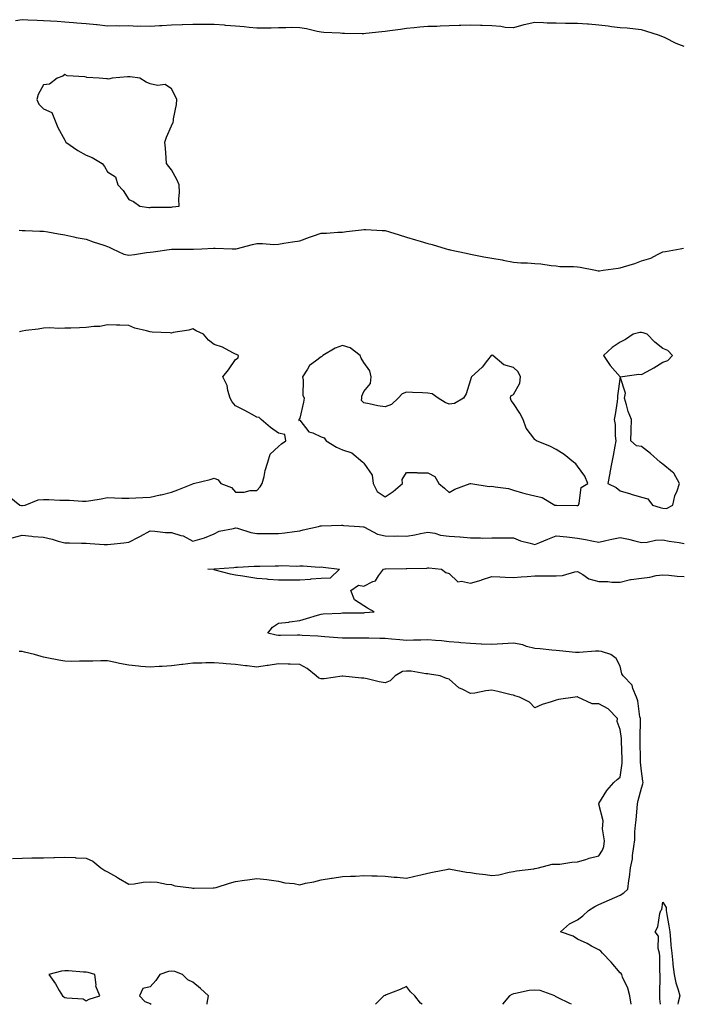
# Model space of a CAD drawing. Units: inches. Extents: x 913043 to 915683, y 7250378 to 7253018.
# Drawn here: x 913847 to 914158, y 7250378 to 7250839 of the extents above; entities that cross this region are included whole.
import ezdxf

# ---------------------------------------------------------------- set-up
doc = ezdxf.new("R2010")
doc.units = ezdxf.units.IN
doc.header["$MEASUREMENT"] = 0
doc.layers.add('Contour_91307250', color=7, linetype='Continuous', true_color=0x4c16ee)

msp = doc.modelspace()

# ---------------------------------------------------------------- linework, layer by layer
at = {"layer": 'Contour_91307250'}
for points in [[(914158.05, 7250826.75, 3282), (914154.3, 7250828.17, 3282), (914149.15, 7250830.82, 3282), (914148.05, 7250831.32, 3282), (914147.61, 7250831.47, 3282), (914146.44, 7250831.92, 3282), (914140, 7250833.87, 3282), (914138.05, 7250834.59, 3282), (914135.18, 7250834.78, 3282), (914131.38, 7250835.24, 3282), (914128.05, 7250835.45, 3282), (914124.06, 7250835.9, 3282), (914122.42, 7250836.29, 3282), (914118.05, 7250836.68, 3282), (914113.25, 7250837.12, 3282), (914112.84, 7250837.13, 3282), (914108.05, 7250837.52, 3282), (914103.67, 7250837.55, 3282), (914102.4, 7250837.57, 3282), (914098.05, 7250837.6, 3282), (914093.85, 7250837.72, 3282), (914092.17, 7250837.8, 3282), (914088.05, 7250837.92, 3282), (914083.06, 7250836.91, 3282), (914083.02, 7250836.89, 3282), (914078.05, 7250835.42, 3282), (914074.29, 7250835.68, 3282), (914072.26, 7250836.13, 3282), (914068.05, 7250836.34, 3282), (914063.47, 7250836.49, 3282), (914062.66, 7250836.54, 3282), (914058.05, 7250836.7, 3282), (914053.46, 7250836.51, 3282), (914052.64, 7250836.51, 3282), (914048.05, 7250836.33, 3282), (914043.76, 7250836.21, 3282), (914042.29, 7250836.16, 3282), (914038.05, 7250836.03, 3282), (914034.26, 7250835.71, 3282), (914031.62, 7250835.49, 3282), (914028.05, 7250835.19, 3282), (914025.21, 7250834.76, 3282), (914020.17, 7250834.04, 3282), (914018.05, 7250833.72, 3282), (914016.41, 7250833.56, 3282), (914008.93, 7250832.81, 3282), (914008.05, 7250832.72, 3282), (914007.27, 7250832.7, 3282), (913999.02, 7250832.89, 3282), (913998.05, 7250832.87, 3282), (913997, 7250832.96, 3282), (913989.35, 7250833.22, 3282), (913988.05, 7250833.37, 3282), (913986.27, 7250833.7, 3282), (913981.17, 7250835.05, 3282), (913978.05, 7250835.53, 3282), (913974.41, 7250835.55, 3282), (913971.59, 7250835.46, 3282), (913968.05, 7250835.47, 3282), (913964.61, 7250835.37, 3282), (913961.52, 7250835.39, 3282), (913958.05, 7250835.28, 3282), (913954.32, 7250835.65, 3282), (913952.05, 7250835.92, 3282), (913948.05, 7250836.3, 3282), (913943.34, 7250836.64, 3282), (913942.83, 7250836.7, 3282), (913938.05, 7250837.01, 3282), (913933.13, 7250837, 3282), (913932.99, 7250836.99, 3282), (913928.05, 7250836.98, 3282), (913923.12, 7250836.85, 3282), (913922.98, 7250836.85, 3282), (913918.05, 7250836.72, 3282), (913913.56, 7250836.4, 3282), (913912.48, 7250836.35, 3282), (913908.05, 7250836.04, 3282), (913903.71, 7250836.26, 3282), (913902.17, 7250836.04, 3282), (913898.05, 7250836.33, 3282), (913893.73, 7250836.24, 3282), (913892.51, 7250836.38, 3282), (913888.05, 7250836.3, 3282), (913883.17, 7250836.8, 3282), (913882.96, 7250836.83, 3282), (913878.05, 7250837.28, 3282), (913873.78, 7250837.65, 3282), (913872.22, 7250837.75, 3282), (913868.05, 7250838.09, 3282), (913864.49, 7250838.36, 3282), (913861.45, 7250838.52, 3282), (913858.05, 7250838.77, 3282), (913855.07, 7250838.93, 3282), (913850.84, 7250839.13, 3282), (913848.05, 7250839.28, 3282), (913844.93, 7250838.8, 3282)], [(913846.79, 7250740.66, 3282), (913848.05, 7250740.57, 3282), (913849.46, 7250740.51, 3282), (913856.38, 7250740.25, 3282), (913858.05, 7250740.18, 3282), (913860.1, 7250739.87, 3282), (913865.08, 7250738.95, 3282), (913868.05, 7250738.53, 3282), (913872.37, 7250737.6, 3282), (913873.44, 7250737.3, 3282), (913878.05, 7250736.45, 3282), (913881.41, 7250735.28, 3282), (913886.38, 7250733.59, 3282), (913888.05, 7250733.01, 3282), (913888.84, 7250732.71, 3282), (913890.35, 7250731.92, 3282), (913895.64, 7250729.51, 3282), (913898.05, 7250728.93, 3282), (913900.76, 7250729.21, 3282), (913906.28, 7250730.15, 3282), (913908.05, 7250730.36, 3282), (913909.46, 7250730.51, 3282), (913917.97, 7250731.84, 3282), (913918.05, 7250731.85, 3282), (913918.12, 7250731.85, 3282), (913927.83, 7250731.7, 3282), (913928.05, 7250731.7, 3282), (913928.28, 7250731.7, 3282), (913932.27, 7250731.92, 3282), (913937.73, 7250732.24, 3282), (913938.05, 7250732.24, 3282), (913938.42, 7250732.28, 3282), (913946.47, 7250731.92, 3282), (913947.99, 7250731.86, 3282), (913948.05, 7250731.86, 3282), (913948.11, 7250731.86, 3282), (913948.37, 7250731.92, 3282), (913956.02, 7250733.95, 3282), (913958.05, 7250734.37, 3282), (913960.63, 7250734.5, 3282), (913965.95, 7250734.02, 3282), (913968.05, 7250734.16, 3282), (913970.65, 7250734.52, 3282), (913974.74, 7250735.23, 3282), (913978.05, 7250735.64, 3282), (913982.6, 7250737.37, 3282), (913984, 7250737.87, 3282), (913988.05, 7250739.35, 3282), (913990.65, 7250739.32, 3282), (913995.95, 7250739.81, 3282), (913998.05, 7250739.78, 3282), (913999.99, 7250739.98, 3282), (914006.98, 7250740.86, 3282), (914008.05, 7250740.96, 3282), (914009.03, 7250740.94, 3282), (914016.64, 7250740.51, 3282), (914018.05, 7250740.48, 3282), (914020.1, 7250739.87, 3282), (914024.56, 7250738.43, 3282), (914028.05, 7250737.44, 3282), (914032.3, 7250736.17, 3282), (914034.44, 7250735.52, 3282), (914038.05, 7250734.45, 3282), (914040.09, 7250733.95, 3282), (914046.62, 7250731.92, 3282), (914047.77, 7250731.64, 3282), (914048.05, 7250731.55, 3282), (914048.53, 7250731.43, 3282), (914056, 7250729.87, 3282), (914058.05, 7250729.38, 3282), (914061.1, 7250728.87, 3282), (914064.29, 7250728.16, 3282), (914068.05, 7250727.59, 3282), (914072.87, 7250726.73, 3282), (914073.33, 7250726.64, 3282), (914078.05, 7250725.75, 3282), (914081.52, 7250725.4, 3282), (914084.65, 7250725.32, 3282), (914088.05, 7250725.02, 3282), (914090.99, 7250724.86, 3282), (914095.83, 7250724.14, 3282), (914098.05, 7250723.99, 3282), (914099.85, 7250723.73, 3282), (914106.24, 7250723.73, 3282), (914108.05, 7250723.52, 3282), (914109.4, 7250723.27, 3282), (914116.55, 7250721.92, 3282), (914117.77, 7250721.64, 3282), (914118.05, 7250721.62, 3282), (914118.32, 7250721.65, 3282), (914120.14, 7250721.92, 3282), (914127.11, 7250722.86, 3282), (914128.05, 7250722.98, 3282), (914129.67, 7250723.54, 3282), (914134.9, 7250725.06, 3282), (914138.05, 7250726.35, 3282), (914142.34, 7250727.63, 3282), (914145.49, 7250729.35, 3282), (914148.05, 7250730.48, 3282), (914149.24, 7250730.73, 3282), (914156.15, 7250731.92, 3282), (914157.71, 7250732.26, 3282)], [(913842.08, 7250615.94, 3282), (913847.01, 7250611.92, 3282), (913847.78, 7250611.65, 3282), (913848.05, 7250611.63, 3282), (913848.33, 7250611.64, 3282), (913849.58, 7250611.92, 3282), (913855.62, 7250614.35, 3282), (913858.05, 7250614.54, 3282), (913860.55, 7250614.43, 3282), (913865.73, 7250614.23, 3282), (913868.05, 7250614.14, 3282), (913870.33, 7250614.21, 3282), (913876.33, 7250613.64, 3282), (913878.05, 7250613.7, 3282), (913880.2, 7250614.08, 3282), (913885.13, 7250614.83, 3282), (913888.05, 7250615.38, 3282), (913891.42, 7250615.29, 3282), (913894.79, 7250615.18, 3282), (913898.05, 7250615.09, 3282), (913901.38, 7250615.25, 3282), (913904.55, 7250615.42, 3282), (913908.05, 7250615.57, 3282), (913912.78, 7250616.65, 3282), (913913.23, 7250616.74, 3282), (913918.05, 7250617.91, 3282), (913920.93, 7250619.05, 3282), (913927.99, 7250621.86, 3282), (913928.05, 7250621.88, 3282), (913928.07, 7250621.89, 3282), (913928.34, 7250621.92, 3282), (913936.11, 7250623.85, 3282), (913938.05, 7250624.42, 3282), (913939.84, 7250623.71, 3282), (913941.17, 7250621.92, 3282), (913946.18, 7250620.05, 3282), (913948.05, 7250617.97, 3282), (913951.99, 7250617.98, 3282), (913954.79, 7250618.66, 3282), (913958.05, 7250618.69, 3282), (913959.54, 7250620.44, 3282), (913960.54, 7250621.92, 3282), (913961.4, 7250625.27, 3282), (913961.87, 7250628.1, 3282), (913963.16, 7250631.92, 3282), (913964.25, 7250635.72, 3282), (913968.05, 7250639.36, 3282), (913969.45, 7250640.52, 3282), (913971.58, 7250641.92, 3282), (913971.13, 7250645, 3282), (913968.05, 7250645.63, 3282), (913964.3, 7250648.17, 3282), (913959.97, 7250651.92, 3282), (913959.01, 7250652.88, 3282), (913958.05, 7250653.09, 3282), (913955.52, 7250654.45, 3282), (913952.34, 7250656.21, 3282), (913948.05, 7250658.36, 3282), (913946.42, 7250660.3, 3282), (913945.48, 7250661.92, 3282), (913944.36, 7250665.61, 3282), (913944.07, 7250667.95, 3282), (913942.01, 7250671.92, 3282), (913944.75, 7250675.22, 3282), (913948.05, 7250680.09, 3282), (913949.18, 7250680.79, 3282), (913949.39, 7250681.92, 3282), (913948.49, 7250682.37, 3282), (913948.05, 7250682.64, 3282), (913946.72, 7250683.26, 3282), (913941.95, 7250685.82, 3282), (913938.05, 7250687.14, 3282), (913935.27, 7250689.14, 3282), (913933, 7250691.92, 3282), (913929.57, 7250693.44, 3282), (913928.05, 7250694.43, 3282), (913926.11, 7250693.86, 3282), (913918.79, 7250692.66, 3282), (913918.05, 7250692.49, 3282), (913917.39, 7250692.57, 3282), (913909.01, 7250692.88, 3282), (913908.05, 7250693.04, 3282), (913906.38, 7250693.59, 3282), (913900.83, 7250694.7, 3282), (913898.05, 7250696.01, 3282), (913893.84, 7250696.14, 3282), (913892.31, 7250696.19, 3282), (913888.05, 7250696.3, 3282), (913884.44, 7250695.53, 3282), (913881.67, 7250695.54, 3282), (913878.05, 7250695.01, 3282), (913874.98, 7250694.99, 3282), (913870.89, 7250694.76, 3282), (913868.05, 7250694.74, 3282), (913865.32, 7250694.65, 3282), (913861.03, 7250694.91, 3282), (913858.05, 7250694.82, 3282), (913855.61, 7250694.36, 3282), (913849.79, 7250693.66, 3282), (913848.05, 7250693.37, 3282), (913846.95, 7250693.01, 3282)], [(913843.41, 7250596.57, 3281), (913848.05, 7250597.82, 3281), (913852.64, 7250597.33, 3281), (913853.32, 7250597.18, 3281), (913858.05, 7250596.78, 3281), (913862.09, 7250595.96, 3281), (913864.99, 7250594.99, 3281), (913868.05, 7250594.21, 3281), (913870.27, 7250594.15, 3281), (913875.94, 7250594.03, 3281), (913878.05, 7250593.98, 3281), (913880, 7250593.87, 3281), (913886.5, 7250593.47, 3281), (913888.05, 7250593.38, 3281), (913889.68, 7250593.54, 3281), (913895.73, 7250594.24, 3281), (913898.05, 7250594.46, 3281), (913902.92, 7250597.05, 3281), (913903.49, 7250597.36, 3281), (913908.05, 7250599.84, 3281), (913910.26, 7250599.71, 3281), (913915.23, 7250599.1, 3281), (913918.05, 7250598.96, 3281), (913922.38, 7250597.59, 3281), (913923.56, 7250597.44, 3281), (913928.05, 7250594.95, 3281), (913932.42, 7250596.29, 3281), (913933.46, 7250596.5, 3281), (913938.05, 7250598.38, 3281), (913940.36, 7250599.61, 3281), (913947.07, 7250600.93, 3281), (913948.05, 7250601.28, 3281), (913948.87, 7250601.1, 3281), (913955.18, 7250599.05, 3281), (913958.05, 7250598.61, 3281), (913961.39, 7250598.58, 3281), (913964.71, 7250598.59, 3281), (913968.05, 7250598.56, 3281), (913971.02, 7250598.95, 3281), (913975.61, 7250599.48, 3281), (913978.05, 7250599.79, 3281), (913979.74, 7250600.23, 3281), (913986.79, 7250601.92, 3281), (913987.8, 7250602.16, 3281), (913988.05, 7250602.2, 3281), (913988.31, 7250602.18, 3281), (913997.54, 7250602.43, 3281), (913998.05, 7250602.4, 3281), (913998.47, 7250602.35, 3281), (914006.11, 7250601.92, 3281), (914007.87, 7250601.74, 3281), (914008.05, 7250601.7, 3281), (914008.41, 7250601.56, 3281), (914014.41, 7250598.28, 3281), (914018.05, 7250597.54, 3281), (914022.6, 7250597.37, 3281), (914023.63, 7250597.5, 3281), (914028.05, 7250597.28, 3281), (914031.97, 7250598, 3281), (914034.64, 7250598.51, 3281), (914038.05, 7250599.15, 3281), (914041.32, 7250598.65, 3281), (914043.92, 7250597.79, 3281), (914048.05, 7250597.38, 3281), (914053.02, 7250596.95, 3281), (914053.08, 7250596.95, 3281), (914058.05, 7250596.49, 3281), (914062.69, 7250596.56, 3281), (914063.51, 7250596.46, 3281), (914068.05, 7250596.55, 3281), (914072.63, 7250596.51, 3281), (914073.45, 7250596.52, 3281), (914078.05, 7250596.48, 3281), (914081.33, 7250595.2, 3281), (914085.95, 7250594.02, 3281), (914088.05, 7250593.35, 3281), (914090.47, 7250594.34, 3281), (914094.13, 7250595.84, 3281), (914098.05, 7250597.47, 3281), (914103.03, 7250596.95, 3281), (914103.07, 7250596.94, 3281), (914108.05, 7250596.41, 3281), (914111.88, 7250595.75, 3281), (914114.86, 7250595.11, 3281), (914118.05, 7250594.53, 3281), (914121.39, 7250595.26, 3281), (914124.11, 7250595.86, 3281), (914128.05, 7250596.72, 3281), (914131.97, 7250595.84, 3281), (914134.85, 7250595.12, 3281), (914138.05, 7250594.37, 3281), (914140.64, 7250594.51, 3281), (914144.52, 7250595.45, 3281), (914148.05, 7250595.57, 3281), (914151.07, 7250594.94, 3281), (914155.63, 7250594.34, 3281), (914158.05, 7250593.89, 3281)], [(914133.13, 7250378, 3280), (914132.56, 7250381.92, 3280), (914131.7, 7250385.57, 3280), (914129.2, 7250390.78, 3280), (914128.79, 7250391.92, 3280), (914128.51, 7250392.38, 3280), (914128.05, 7250392.75, 3280), (914123.88, 7250397.75, 3280), (914119.73, 7250401.92, 3280), (914119, 7250402.87, 3280), (914118.05, 7250403.51, 3280), (914114.68, 7250405.29, 3280), (914112.6, 7250406.47, 3280), (914108.05, 7250408.52, 3280), (914106, 7250409.88, 3280), (914100.06, 7250411.92, 3280), (914104.26, 7250415.71, 3280), (914108.05, 7250417.52, 3280), (914110.59, 7250419.38, 3280), (914113.27, 7250421.92, 3280), (914116.15, 7250423.82, 3280), (914118.05, 7250424.69, 3280), (914123.05, 7250426.93, 3280), (914123.06, 7250426.94, 3280), (914128.05, 7250429.07, 3280), (914129.72, 7250430.24, 3280), (914131.65, 7250431.92, 3280), (914132.19, 7250436.05, 3280), (914132.48, 7250437.49, 3280), (914132.96, 7250441.92, 3280), (914133.84, 7250446.14, 3280), (914133.86, 7250447.73, 3280), (914134.5, 7250451.92, 3280), (914134.91, 7250455.06, 3280), (914134.88, 7250458.76, 3280), (914135.2, 7250461.92, 3280), (914135.52, 7250464.45, 3280), (914135.95, 7250469.82, 3280), (914136.19, 7250471.92, 3280), (914136.49, 7250473.48, 3280), (914138.05, 7250479.26, 3280), (914138.73, 7250481.24, 3280), (914138.76, 7250481.92, 3280), (914138.72, 7250482.59, 3280), (914138.05, 7250487.18, 3280), (914137.52, 7250491.39, 3280), (914137.52, 7250491.92, 3280), (914137.51, 7250492.46, 3280), (914137.43, 7250501.3, 3280), (914137.42, 7250501.92, 3280), (914137.39, 7250502.58, 3280), (914137.53, 7250511.4, 3280), (914137.5, 7250511.92, 3280), (914137.32, 7250512.65, 3280), (914136.31, 7250520.18, 3280), (914135.72, 7250521.92, 3280), (914133.93, 7250526.03, 3280), (914133.61, 7250527.48, 3280), (914129.51, 7250531.92, 3280), (914128.89, 7250532.76, 3280), (914128.05, 7250536.43, 3280), (914126.12, 7250540, 3280), (914123.74, 7250541.92, 3280), (914119.37, 7250543.24, 3280), (914118.05, 7250543.5, 3280), (914116.5, 7250543.47, 3280), (914108.89, 7250542.77, 3280), (914108.05, 7250542.75, 3280), (914107.14, 7250542.83, 3280), (914099.71, 7250543.58, 3280), (914098.05, 7250543.72, 3280), (914096.07, 7250543.9, 3280), (914090.61, 7250544.49, 3280), (914088.05, 7250544.71, 3280), (914084.27, 7250545.7, 3280), (914082.57, 7250546.44, 3280), (914078.05, 7250547.16, 3280), (914073.07, 7250546.9, 3280), (914073.03, 7250546.9, 3280), (914068.05, 7250546.62, 3280), (914063.19, 7250546.78, 3280), (914062.93, 7250546.79, 3280), (914058.05, 7250546.97, 3280), (914053.54, 7250547.41, 3280), (914052.52, 7250547.45, 3280), (914048.05, 7250547.85, 3280), (914044.35, 7250548.22, 3280), (914041.54, 7250548.43, 3280), (914038.05, 7250548.77, 3280), (914034.73, 7250548.6, 3280), (914031.35, 7250548.63, 3280), (914028.05, 7250548.44, 3280), (914024.93, 7250548.8, 3280), (914020.97, 7250549, 3280), (914018.05, 7250549.3, 3280), (914015.5, 7250549.37, 3280), (914010.47, 7250549.5, 3280), (914008.05, 7250549.56, 3280), (914005.72, 7250549.59, 3280), (914000.42, 7250549.55, 3280), (913998.05, 7250549.58, 3280), (913995.82, 7250549.69, 3280), (913989.81, 7250550.16, 3280), (913988.05, 7250550.25, 3280), (913986.57, 7250550.44, 3280), (913979.16, 7250550.81, 3280), (913978.05, 7250550.92, 3280), (913977.04, 7250550.91, 3280), (913969.12, 7250550.86, 3280), (913968.05, 7250550.84, 3280), (913967.04, 7250550.91, 3280), (913963.1, 7250551.92, 3280), (913965.24, 7250554.73, 3280), (913968.05, 7250556.55, 3280), (913972.91, 7250557.06, 3280), (913973.29, 7250557.16, 3280), (913978.05, 7250557.84, 3280), (913981.22, 7250558.76, 3280), (913986.44, 7250560.32, 3280), (913988.05, 7250560.79, 3280), (913988.97, 7250561, 3280), (913997.36, 7250561.23, 3280), (913998.05, 7250561.33, 3280), (913998.64, 7250561.33, 3280), (914007.6, 7250561.47, 3280), (914008.05, 7250561.47, 3280), (914008.46, 7250561.51, 3280), (914012.92, 7250561.92, 3280), (914009.71, 7250563.59, 3280), (914008.05, 7250564.61, 3280), (914003.62, 7250567.49, 3280), (914002, 7250571.92, 3280), (914005.55, 7250574.42, 3280), (914008.05, 7250573.9, 3280), (914012.22, 7250576.09, 3280), (914013.52, 7250576.45, 3280), (914014.9, 7250578.78, 3280), (914017.28, 7250581.92, 3280), (914017.93, 7250582.04, 3280), (914018.05, 7250582.05, 3280), (914018.17, 7250582.04, 3280), (914027.84, 7250582.13, 3280), (914028.05, 7250582.13, 3280), (914028.26, 7250582.13, 3280), (914037.57, 7250582.4, 3280), (914038.05, 7250582.44, 3280), (914038.56, 7250582.44, 3280), (914044.49, 7250581.92, 3280), (914046.38, 7250580.25, 3280), (914048.05, 7250579.76, 3280), (914051.99, 7250575.87, 3280), (914053.71, 7250576.26, 3280), (914058.05, 7250575.23, 3280), (914062.91, 7250576.78, 3280), (914063.12, 7250576.84, 3280), (914068.05, 7250578.49, 3280), (914071.67, 7250578.3, 3280), (914074.19, 7250578.06, 3280), (914078.05, 7250577.89, 3280), (914081.69, 7250578.29, 3280), (914084.54, 7250578.4, 3280), (914088.05, 7250578.76, 3280), (914091.2, 7250578.78, 3280), (914094.93, 7250578.8, 3280), (914098.05, 7250578.81, 3280), (914101.02, 7250578.95, 3280), (914106.8, 7250580.67, 3280), (914108.05, 7250580.76, 3280), (914110.64, 7250579.33, 3280), (914113.46, 7250577.33, 3280), (914118.05, 7250576.12, 3280), (914122.22, 7250576.09, 3280), (914124.13, 7250575.84, 3280), (914128.05, 7250575.8, 3280), (914132.94, 7250577.03, 3280), (914133.14, 7250577.01, 3280), (914138.05, 7250577.69, 3280), (914141.91, 7250578.06, 3280), (914144.95, 7250578.82, 3280), (914148.05, 7250579.21, 3280), (914150.86, 7250579.11, 3280), (914154.7, 7250578.57, 3280), (914158.05, 7250578.46, 3280)], [(913843.64, 7250446.32, 3281), (913848.05, 7250446.48, 3281), (913852.69, 7250446.57, 3281), (913853.43, 7250446.55, 3281), (913858.05, 7250446.65, 3281), (913862.91, 7250446.78, 3281), (913863.18, 7250446.79, 3281), (913868.05, 7250446.93, 3281), (913872.86, 7250446.73, 3281), (913873.3, 7250446.67, 3281), (913878.05, 7250446.42, 3281), (913881.22, 7250445.08, 3281), (913885.02, 7250441.92, 3281), (913886.8, 7250440.67, 3281), (913888.05, 7250440.02, 3281), (913892.31, 7250437.65, 3281), (913893.27, 7250437.14, 3281), (913898.05, 7250434.25, 3281), (913900.54, 7250434.41, 3281), (913904.79, 7250435.17, 3281), (913908.05, 7250435.33, 3281), (913911.33, 7250435.19, 3281), (913915.65, 7250434.32, 3281), (913918.05, 7250434.19, 3281), (913919.64, 7250433.5, 3281), (913927.34, 7250432.63, 3281), (913928.05, 7250432.44, 3281), (913928.61, 7250432.48, 3281), (913937.48, 7250432.49, 3281), (913938.05, 7250432.54, 3281), (913938.9, 7250432.77, 3281), (913945.16, 7250434.81, 3281), (913948.05, 7250435.51, 3281), (913952.23, 7250436.11, 3281), (913953.59, 7250436.38, 3281), (913958.05, 7250436.93, 3281), (913962.63, 7250436.49, 3281), (913963.72, 7250436.25, 3281), (913968.05, 7250435.73, 3281), (913971.02, 7250434.89, 3281), (913975.39, 7250434.58, 3281), (913978.05, 7250434.04, 3281), (913980.82, 7250434.69, 3281), (913984.6, 7250435.37, 3281), (913988.05, 7250436.32, 3281), (913992.92, 7250437.05, 3281), (913993.24, 7250437.11, 3281), (913998.05, 7250437.89, 3281), (914001.88, 7250438.09, 3281), (914004.23, 7250438.1, 3281), (914008.05, 7250438.29, 3281), (914011.8, 7250438.17, 3281), (914014.3, 7250438.17, 3281), (914018.05, 7250438.05, 3281), (914022.33, 7250437.64, 3281), (914023.66, 7250437.53, 3281), (914028.05, 7250437.11, 3281), (914031.99, 7250437.98, 3281), (914034.81, 7250438.69, 3281), (914038.05, 7250439.44, 3281), (914040.14, 7250439.83, 3281), (914047.49, 7250441.35, 3281), (914048.05, 7250441.46, 3281), (914048.58, 7250441.39, 3281), (914056.05, 7250439.92, 3281), (914058.05, 7250439.69, 3281), (914060.66, 7250439.3, 3281), (914064.96, 7250438.83, 3281), (914068.05, 7250438.33, 3281), (914071.24, 7250438.73, 3281), (914076.03, 7250439.9, 3281), (914078.05, 7250440.21, 3281), (914079.49, 7250440.48, 3281), (914087.64, 7250441.51, 3281), (914088.05, 7250441.58, 3281), (914088.33, 7250441.64, 3281), (914089.83, 7250441.92, 3281), (914096.29, 7250443.68, 3281), (914098.05, 7250443.63, 3281), (914099.86, 7250443.73, 3281), (914105.37, 7250444.6, 3281), (914108.05, 7250444.72, 3281), (914112.03, 7250445.9, 3281), (914113.55, 7250446.42, 3281), (914118.05, 7250447.6, 3281), (914119.74, 7250450.23, 3281), (914120.48, 7250451.92, 3281), (914120.68, 7250454.56, 3281), (914119.73, 7250460.23, 3281), (914119.96, 7250461.92, 3281), (914120.16, 7250464.03, 3281), (914118.05, 7250471.71, 3281), (914117.98, 7250471.85, 3281), (914117.95, 7250471.92, 3281), (914117.98, 7250471.99, 3281), (914118.05, 7250472.1, 3281), (914121.85, 7250478.12, 3281), (914125.09, 7250481.92, 3281), (914126.63, 7250483.34, 3281), (914128.05, 7250484.44, 3281), (914129.03, 7250490.94, 3281), (914129.04, 7250491.92, 3281), (914129.02, 7250492.89, 3281), (914128.67, 7250501.3, 3281), (914128.66, 7250501.92, 3281), (914128.63, 7250502.5, 3281), (914128.05, 7250506.76, 3281), (914126.58, 7250510.45, 3281), (914126.78, 7250511.92, 3281), (914122.5, 7250516.37, 3281), (914118.05, 7250518.77, 3281), (914114.88, 7250518.75, 3281), (914108.22, 7250521.92, 3281), (914108.11, 7250521.98, 3281), (914108.05, 7250522.01, 3281), (914107.96, 7250522.01, 3281), (914106.92, 7250521.92, 3281), (914099.2, 7250520.77, 3281), (914098.05, 7250520.42, 3281), (914095.75, 7250519.63, 3281), (914091.54, 7250518.43, 3281), (914088.05, 7250516.95, 3281), (914085.65, 7250519.52, 3281), (914080.88, 7250521.92, 3281), (914078.72, 7250522.59, 3281), (914078.05, 7250522.76, 3281), (914076.97, 7250523, 3281), (914070.74, 7250524.61, 3281), (914068.05, 7250525.15, 3281), (914065.16, 7250524.8, 3281), (914059.95, 7250523.81, 3281), (914058.05, 7250523.56, 3281), (914054.47, 7250525.5, 3281), (914052.48, 7250526.34, 3281), (914048.05, 7250530.38, 3281), (914046.83, 7250530.7, 3281), (914043.8, 7250531.92, 3281), (914038.86, 7250532.73, 3281), (914038.05, 7250532.88, 3281), (914037.08, 7250532.89, 3281), (914030.15, 7250534.03, 3281), (914028.05, 7250534.04, 3281), (914026.13, 7250533.84, 3281), (914022.66, 7250531.92, 3281), (914020.41, 7250529.56, 3281), (914018.05, 7250528.57, 3281), (914015.25, 7250529.12, 3281), (914009.57, 7250530.41, 3281), (914008.05, 7250530.72, 3281), (914006.9, 7250530.78, 3281), (913998.2, 7250531.77, 3281), (913998.05, 7250531.78, 3281), (913997.91, 7250531.78, 3281), (913989.5, 7250530.47, 3281), (913988.05, 7250530.45, 3281), (913987, 7250530.87, 3281), (913985.77, 7250531.92, 3281), (913981.47, 7250535.35, 3281), (913978.05, 7250537.18, 3281), (913973.5, 7250537.37, 3281), (913972.63, 7250537.34, 3281), (913968.05, 7250537.51, 3281), (913963.21, 7250536.76, 3281), (913962.83, 7250536.7, 3281), (913958.05, 7250535.94, 3281), (913953.46, 7250536.51, 3281), (913952.64, 7250536.51, 3281), (913948.05, 7250537.26, 3281), (913943.67, 7250537.55, 3281), (913942.29, 7250537.68, 3281), (913938.05, 7250537.97, 3281), (913934.05, 7250537.92, 3281), (913932.16, 7250537.81, 3281), (913928.05, 7250537.75, 3281), (913923.33, 7250537.2, 3281), (913922.84, 7250537.13, 3281), (913918.05, 7250536.6, 3281), (913913.67, 7250536.3, 3281), (913912.31, 7250536.19, 3281), (913908.05, 7250535.88, 3281), (913903.64, 7250536.32, 3281), (913902.53, 7250536.39, 3281), (913898.05, 7250536.91, 3281), (913893.74, 7250537.61, 3281), (913891.85, 7250538.12, 3281), (913888.05, 7250538.86, 3281), (913884.98, 7250538.85, 3281), (913881.18, 7250538.79, 3281), (913878.05, 7250538.78, 3281), (913874.91, 7250538.78, 3281), (913871.29, 7250538.68, 3281), (913868.05, 7250538.69, 3281), (913865.34, 7250539.21, 3281), (913859.59, 7250540.38, 3281), (913858.05, 7250540.69, 3281), (913857.05, 7250540.91, 3281), (913853.89, 7250541.92, 3281), (913849.14, 7250543.01, 3281), (913848.05, 7250543.27, 3281), (913846.69, 7250543.29, 3281)], [(914146.86, 7250378, 3279), (914146.64, 7250380.5, 3279), (914146.69, 7250381.92, 3279), (914146.65, 7250383.32, 3279), (914146.83, 7250390.7, 3279), (914146.8, 7250391.92, 3279), (914146.61, 7250393.36, 3279), (914146.7, 7250400.57, 3279), (914146.47, 7250401.92, 3279), (914145.81, 7250404.16, 3279), (914146.04, 7250409.91, 3279), (914144.38, 7250411.92, 3279), (914145.71, 7250414.26, 3279), (914146.69, 7250420.55, 3279), (914147.14, 7250421.92, 3279), (914147.59, 7250422.38, 3279), (914148.05, 7250425.88, 3279), (914149.54, 7250423.4, 3279), (914149.53, 7250421.92, 3279), (914149.84, 7250420.13, 3279), (914150.89, 7250414.75, 3279), (914151.34, 7250411.92, 3279), (914151.67, 7250408.3, 3279), (914151.85, 7250405.72, 3279), (914152.21, 7250401.92, 3279), (914152.72, 7250397.25, 3279), (914152.75, 7250396.62, 3279), (914153.34, 7250391.92, 3279), (914154.13, 7250388, 3279), (914155.21, 7250384.76, 3279), (914155.93, 7250381.92, 3279), (914155.13, 7250379, 3279), (914155, 7250378, 3279)], [(913934.75, 7250378, 3281), (913934.65, 7250378.52, 3281), (913935.29, 7250381.92, 3281), (913931.54, 7250385.41, 3281), (913928.05, 7250388.44, 3281), (913925.62, 7250389.5, 3281), (913923.25, 7250391.92, 3281), (913919.53, 7250393.4, 3281), (913918.05, 7250393.51, 3281), (913916.55, 7250393.41, 3281), (913912.63, 7250391.92, 3281), (913910.75, 7250389.22, 3281), (913908.05, 7250386.22, 3281), (913904.6, 7250385.38, 3281), (913903.05, 7250381.92, 3281), (913905.52, 7250379.39, 3281), (913908.05, 7250378.39, 3281), (913908.53, 7250378, 3281)], [(914035.4, 7250378, 3281), (914034.63, 7250378.5, 3281), (914031.94, 7250381.92, 3281), (914029.89, 7250383.77, 3281), (914028.05, 7250386.39, 3281), (914025.01, 7250384.97, 3281), (914018.54, 7250382.41, 3281), (914018.05, 7250382.2, 3281), (914017.86, 7250382.12, 3281), (914017.48, 7250381.92, 3281), (914013.53, 7250378, 3281)], [(914105.31, 7250378, 3281), (914104.45, 7250378.33, 3281), (914098.75, 7250381.23, 3281), (914098.05, 7250381.54, 3281), (914097.76, 7250381.63, 3281), (914097.44, 7250381.92, 3281), (914090.59, 7250384.47, 3281), (914088.05, 7250384.61, 3281), (914085.44, 7250384.54, 3281), (914079.13, 7250383, 3281), (914078.05, 7250382.95, 3281), (914077.4, 7250382.57, 3281), (914076.2, 7250381.92, 3281), (914072.95, 7250378, 3281)]]:
    msp.add_polyline3d(points, dxfattribs=at)
for points in [[(913918.05, 7250751.43, 3283), (913918.42, 7250751.55, 3283), (913921.61, 7250751.92, 3283), (913921.51, 7250755.38, 3283), (913921.72, 7250758.25, 3283), (913921.6, 7250761.92, 3283), (913920.5, 7250764.37, 3283), (913918.05, 7250768.96, 3283), (913916.71, 7250770.58, 3283), (913915.69, 7250771.92, 3283), (913915.46, 7250774.51, 3283), (913915.26, 7250779.14, 3283), (913914.93, 7250781.92, 3283), (913915.76, 7250784.21, 3283), (913918.05, 7250789.48, 3283), (913918.75, 7250791.22, 3283), (913918.9, 7250791.92, 3283), (913918.98, 7250792.85, 3283), (913920.38, 7250799.59, 3283), (913920.49, 7250801.92, 3283), (913919.69, 7250803.56, 3283), (913918.05, 7250806.92, 3283), (913915.05, 7250808.92, 3283), (913911.49, 7250808.47, 3283), (913908.05, 7250809.28, 3283), (913906.23, 7250810.09, 3283), (913903.25, 7250811.92, 3283), (913898.64, 7250812.52, 3283), (913898.05, 7250812.49, 3283), (913897.48, 7250812.5, 3283), (913890.26, 7250811.92, 3283), (913888.51, 7250811.46, 3283), (913888.05, 7250811.5, 3283), (913887.64, 7250811.51, 3283), (913884.09, 7250811.92, 3283), (913878.38, 7250812.25, 3283), (913878.05, 7250812.37, 3283), (913877.43, 7250812.54, 3283), (913869.17, 7250813.04, 3283), (913868.05, 7250813.59, 3283), (913867.16, 7250812.81, 3283), (913864.44, 7250811.92, 3283), (913860.9, 7250809.07, 3283), (913858.05, 7250808.71, 3283), (913855.68, 7250804.29, 3283), (913855.02, 7250801.92, 3283), (913855.87, 7250799.74, 3283), (913858.05, 7250797.48, 3283), (913861.96, 7250795.83, 3283), (913863.61, 7250791.92, 3283), (913864.87, 7250788.74, 3283), (913868.05, 7250782.78, 3283), (913868.38, 7250782.25, 3283), (913868.56, 7250781.92, 3283), (913874.2, 7250778.07, 3283), (913878.05, 7250775.77, 3283), (913880.91, 7250774.77, 3283), (913885.54, 7250771.92, 3283), (913886.69, 7250770.56, 3283), (913888.05, 7250768.07, 3283), (913891.8, 7250765.66, 3283), (913892.9, 7250761.92, 3283), (913895.45, 7250759.31, 3283), (913898.05, 7250755.07, 3283), (913900.29, 7250754.16, 3283), (913903.26, 7250751.92, 3283), (913907.49, 7250751.36, 3283), (913908.05, 7250751.36, 3283), (913908.58, 7250751.39, 3283), (913917.54, 7250751.41, 3283)], [(914148.05, 7250610.39, 3282), (914149.67, 7250610.31, 3282), (914152.64, 7250611.92, 3282), (914153.72, 7250616.25, 3282), (914154.73, 7250618.61, 3282), (914155.84, 7250621.92, 3282), (914153.21, 7250626.76, 3282), (914153.13, 7250627, 3282), (914152.6, 7250627.38, 3282), (914148.05, 7250631.07, 3282), (914147.49, 7250631.36, 3282), (914146.82, 7250631.92, 3282), (914142.25, 7250636.12, 3282), (914138.05, 7250639.28, 3282), (914135.77, 7250639.64, 3282), (914133.1, 7250641.92, 3282), (914133.15, 7250646.82, 3282), (914133.15, 7250647.03, 3282), (914133.3, 7250651.92, 3282), (914131.87, 7250655.75, 3282), (914131.05, 7250658.92, 3282), (914130.1, 7250661.92, 3282), (914130.5, 7250664.37, 3282), (914128.05, 7250671.92, 3282), (914136.73, 7250673.25, 3282), (914138.05, 7250673.07, 3282), (914140.66, 7250674.53, 3282), (914143.78, 7250676.19, 3282), (914148.05, 7250678.81, 3282), (914150.42, 7250679.55, 3282), (914152.63, 7250681.92, 3282), (914150.41, 7250684.28, 3282), (914148.05, 7250685.18, 3282), (914144.32, 7250688.19, 3282), (914140.62, 7250691.92, 3282), (914138.75, 7250692.62, 3282), (914138.05, 7250692.78, 3282), (914137.3, 7250692.66, 3282), (914134.13, 7250691.92, 3282), (914130.49, 7250689.48, 3282), (914128.05, 7250688.2, 3282), (914124.3, 7250685.66, 3282), (914120.27, 7250681.92, 3282), (914123.45, 7250677.31, 3282), (914128.05, 7250671.92, 3282), (914126.84, 7250663.13, 3282), (914126.85, 7250661.92, 3282), (914126.6, 7250660.47, 3282), (914125.71, 7250654.26, 3282), (914125.27, 7250651.92, 3282), (914125.72, 7250649.59, 3282), (914125.72, 7250644.25, 3282), (914126.04, 7250641.92, 3282), (914125.6, 7250639.47, 3282), (914124.79, 7250635.18, 3282), (914124.21, 7250631.92, 3282), (914123.24, 7250627.11, 3282), (914123.17, 7250626.8, 3282), (914122.27, 7250621.92, 3282), (914126.22, 7250620.08, 3282), (914128.05, 7250618.53, 3282), (914132.83, 7250617.14, 3282), (914133.18, 7250617.05, 3282), (914138.05, 7250615.59, 3282), (914140.95, 7250614.82, 3282), (914143.14, 7250611.92, 3282), (914146.83, 7250610.71, 3282)], [(914108.05, 7250611.61, 3282), (914108.29, 7250611.68, 3282), (914108.51, 7250611.92, 3282), (914108.89, 7250612.76, 3282), (914109.84, 7250620.13, 3282), (914112.94, 7250621.92, 3282), (914111.59, 7250625.46, 3282), (914108.05, 7250630.06, 3282), (914107.33, 7250631.21, 3282), (914106.26, 7250631.92, 3282), (914101.79, 7250635.65, 3282), (914098.05, 7250637.96, 3282), (914095.45, 7250639.31, 3282), (914088.84, 7250641.92, 3282), (914088.39, 7250642.26, 3282), (914088.05, 7250642.63, 3282), (914084.09, 7250647.96, 3282), (914082.7, 7250651.92, 3282), (914081.09, 7250654.96, 3282), (914078.05, 7250659.52, 3282), (914077, 7250660.87, 3282), (914076.68, 7250661.92, 3282), (914076.94, 7250663.02, 3282), (914078.05, 7250663.74, 3282), (914081.02, 7250668.94, 3282), (914081.38, 7250671.92, 3282), (914080.38, 7250674.25, 3282), (914078.05, 7250676.3, 3282), (914073.66, 7250677.53, 3282), (914068.48, 7250681.92, 3282), (914068.2, 7250682.07, 3282), (914068.05, 7250682.09, 3282), (914067.91, 7250682.06, 3282), (914067.61, 7250681.92, 3282), (914065.88, 7250679.75, 3282), (914063.42, 7250676.55, 3282), (914058.5, 7250671.92, 3282), (914058.37, 7250671.6, 3282), (914058.05, 7250670.51, 3282), (914056.02, 7250663.95, 3282), (914054.71, 7250661.92, 3282), (914050.47, 7250659.5, 3282), (914048.05, 7250659.18, 3282), (914046.06, 7250659.93, 3282), (914042.84, 7250661.92, 3282), (914040.1, 7250663.96, 3282), (914038.05, 7250664.32, 3282), (914035.56, 7250664.41, 3282), (914030.78, 7250664.65, 3282), (914028.05, 7250664.74, 3282), (914026.03, 7250663.94, 3282), (914024.06, 7250661.92, 3282), (914020.97, 7250659, 3282), (914018.05, 7250657.97, 3282), (914014.57, 7250658.44, 3282), (914010.6, 7250659.36, 3282), (914008.05, 7250659.79, 3282), (914007.02, 7250660.89, 3282), (914007.05, 7250661.92, 3282), (914007.05, 7250662.92, 3282), (914008.05, 7250665.09, 3282), (914011.17, 7250668.8, 3282), (914011.49, 7250671.92, 3282), (914010.9, 7250674.77, 3282), (914008.05, 7250678.75, 3282), (914006.8, 7250680.67, 3282), (914006.38, 7250681.92, 3282), (914001.66, 7250685.53, 3282), (913998.05, 7250686.7, 3282), (913994.64, 7250685.33, 3282), (913988.8, 7250681.92, 3282), (913988.47, 7250681.5, 3282), (913988.05, 7250681.38, 3282), (913985.41, 7250679.28, 3282), (913982.66, 7250677.31, 3282), (913981.74, 7250675.61, 3282), (913979.3, 7250671.92, 3282), (913979.63, 7250670.34, 3282), (913979.56, 7250663.43, 3282), (913980.15, 7250661.92, 3282), (913979.82, 7250660.15, 3282), (913978.05, 7250652.55, 3282), (913977.82, 7250652.15, 3282), (913977.7, 7250651.92, 3282), (913977.61, 7250651.48, 3282), (913978.05, 7250651.6, 3282), (913982.32, 7250646.19, 3282), (913984.24, 7250645.73, 3282), (913988.05, 7250643.91, 3282), (913989.5, 7250643.38, 3282), (913990.45, 7250641.92, 3282), (913995.19, 7250639.07, 3282), (913998.05, 7250637.83, 3282), (914002.49, 7250636.36, 3282), (914007.65, 7250631.92, 3282), (914007.86, 7250631.73, 3282), (914008.05, 7250631.58, 3282), (914012.02, 7250625.89, 3282), (914012.36, 7250621.92, 3282), (914014.37, 7250618.25, 3282), (914018.05, 7250615.72, 3282), (914021.73, 7250618.24, 3282), (914026.1, 7250621.92, 3282), (914026.08, 7250623.88, 3282), (914028.05, 7250627.16, 3282), (914032.89, 7250627.08, 3282), (914033.16, 7250627.03, 3282), (914038.05, 7250626.98, 3282), (914041.37, 7250625.23, 3282), (914043.21, 7250621.92, 3282), (914045.88, 7250619.74, 3282), (914048.05, 7250617.74, 3282), (914050.61, 7250619.36, 3282), (914057.91, 7250621.92, 3282), (914057.99, 7250621.98, 3282), (914058.05, 7250621.98, 3282), (914058.12, 7250621.99, 3282), (914058.21, 7250621.92, 3282), (914066.66, 7250620.53, 3282), (914068.05, 7250620.77, 3282), (914069.58, 7250620.39, 3282), (914075.71, 7250619.58, 3282), (914078.05, 7250618.81, 3282), (914082.32, 7250617.65, 3282), (914083.39, 7250617.26, 3282), (914088.05, 7250616.28, 3282), (914091.62, 7250615.49, 3282), (914097.49, 7250611.92, 3282), (914097.9, 7250611.77, 3282), (914098.05, 7250611.78, 3282), (914098.2, 7250611.77, 3282), (914107.75, 7250611.63, 3282)], [(913988.05, 7250577.53, 3280), (913983.24, 7250577.12, 3280), (913982.95, 7250577.02, 3280), (913978.05, 7250576.75, 3280), (913973.27, 7250576.71, 3280), (913972.86, 7250576.73, 3280), (913968.05, 7250576.71, 3280), (913963.21, 7250577.08, 3280), (913962.86, 7250577.11, 3280), (913958.05, 7250577.49, 3280), (913954.21, 7250578.08, 3280), (913951.46, 7250578.51, 3280), (913948.05, 7250579.05, 3280), (913945.72, 7250579.59, 3280), (913938.53, 7250581.44, 3280), (913938.05, 7250581.56, 3280), (913937.78, 7250581.65, 3280), (913935.03, 7250581.92, 3280), (913937.96, 7250582.01, 3280), (913938.05, 7250582.02, 3280), (913938.16, 7250582.03, 3280), (913947.26, 7250582.7, 3280), (913948.05, 7250582.86, 3280), (913949, 7250582.87, 3280), (913956.72, 7250583.25, 3280), (913958.05, 7250583.27, 3280), (913959.41, 7250583.28, 3280), (913966.53, 7250583.44, 3280), (913968.05, 7250583.45, 3280), (913969.64, 7250583.51, 3280), (913976.66, 7250583.32, 3280), (913978.05, 7250583.37, 3280), (913979.62, 7250583.49, 3280), (913987.11, 7250582.86, 3280), (913988.05, 7250582.96, 3280), (913988.98, 7250582.85, 3280), (913996.64, 7250581.92, 3280), (913992.26, 7250577.71, 3280)], [(913878.05, 7250379.65, 3281), (913879.52, 7250380.46, 3281), (913884.43, 7250381.92, 3281), (913882.56, 7250386.43, 3281), (913882.81, 7250387.16, 3281), (913882.16, 7250391.92, 3281), (913878.96, 7250392.83, 3281), (913878.05, 7250393.04, 3281), (913876.91, 7250393.06, 3281), (913869.77, 7250393.64, 3281), (913868.05, 7250393.65, 3281), (913866.48, 7250393.49, 3281), (913860.63, 7250391.92, 3281), (913863.68, 7250387.55, 3281), (913865.43, 7250384.54, 3281), (913867.03, 7250381.92, 3281), (913867.65, 7250381.52, 3281), (913868.05, 7250381.26, 3281), (913869, 7250380.97, 3281), (913876.64, 7250380.5, 3281)]]:
    msp.add_polyline3d(points, close=True, dxfattribs=at)

doc.saveas('drawing.dxf')
